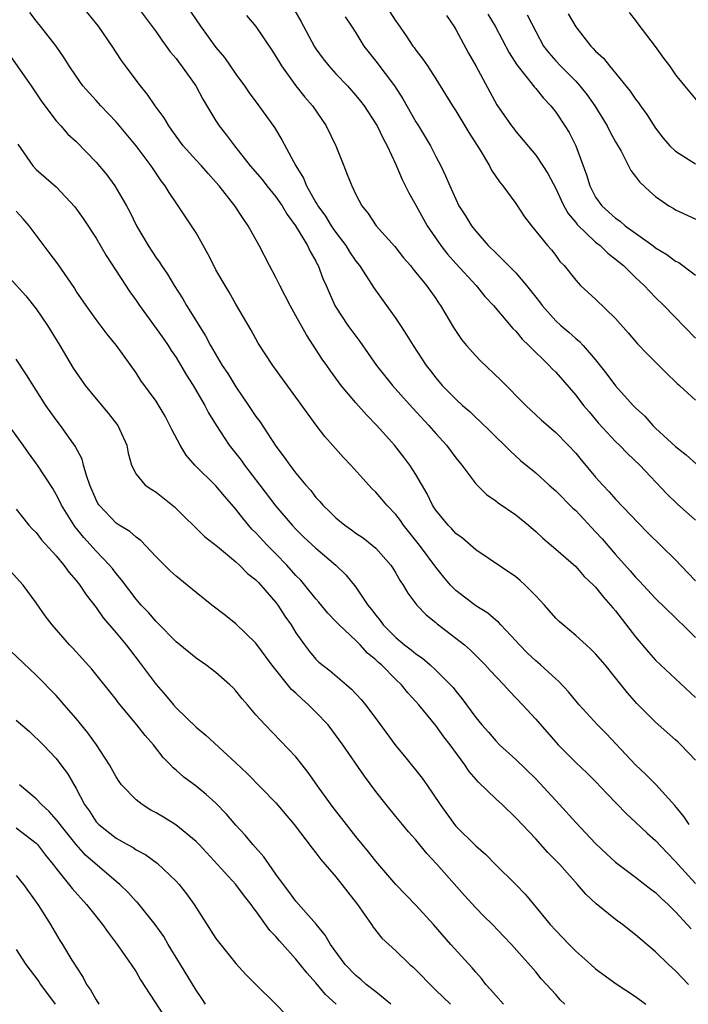
# Model space of a CAD drawing. Units: inches. Extents: x 2619000 to 2622000, y 1509000 to 1512000.
# Drawn here: x 2620671 to 2620738, y 1509149 to 1509248 of the extents above; entities that cross this region are included whole.
import ezdxf

# ---------------------------------------------------------------- set-up
doc = ezdxf.new("R2010")
doc.units = ezdxf.units.IN
doc.header["$MEASUREMENT"] = 0
doc.layers.add('LD26191509_2ft', color=120, linetype='Continuous')

msp = doc.modelspace()

# ---------------------------------------------------------------- linework, layer by layer
at = {"layer": 'LD26191509_2ft'}
for points, elevation in [([(2620687, 1509250.606), (2620689, 1509247.623), (2620689.439, 1509247), (2620691, 1509244.857), (2620691.844, 1509243.844), (2620693, 1509242.19), (2620693.854, 1509241), (2620694.315, 1509240.315), (2620695.289, 1509239), (2620696.843, 1509236.843), (2620697.605, 1509235.604), (2620699.006, 1509233), (2620699.766, 1509231.766), (2620700.047, 1509231), (2620701, 1509229.319), (2620701.127, 1509229.127), (2620701.183, 1509229), (2620701.947, 1509227.947), (2620702.525, 1509227), (2620703, 1509226.308), (2620703.983, 1509225), (2620704.367, 1509224.367), (2620705, 1509223.446), (2620705.35, 1509223), (2620706.031, 1509221.969), (2620706.782, 1509220.782), (2620709, 1509217.694), (2620709.478, 1509217), (2620710.077, 1509216.077), (2620710.728, 1509215), (2620712.034, 1509213), (2620712.461, 1509212.461), (2620713, 1509211.744), (2620713.64, 1509211), (2620715, 1509209.62), (2620715.68, 1509209), (2620716.394, 1509208.394), (2620717, 1509207.8), (2620717.422, 1509207.422), (2620718.431, 1509206.431), (2620719, 1509205.849), (2620719.887, 1509205), (2620720.433, 1509204.433), (2620721.487, 1509203.487), (2620723, 1509202.229), (2620724.358, 1509201), (2620725, 1509200.443), (2620726.715, 1509198.715), (2620727, 1509198.457), (2620729, 1509196.34), (2620729.638, 1509195.638), (2620731, 1509194.051), (2620732.439, 1509192.439), (2620733, 1509191.776), (2620733.389, 1509191.389), (2620735, 1509189.666), (2620737, 1509187.713), (2620737.348, 1509187.348), (2620737.735, 1509187), (2620739, 1509185.759)], 8896), ([(2620738.345, 1509167), (2620737.82, 1509167.82), (2620736.928, 1509168.928), (2620735.014, 1509171.014), (2620734.015, 1509172.015), (2620732.996, 1509172.996), (2620730.087, 1509176.087), (2620729.18, 1509177), (2620727.353, 1509179), (2620727, 1509179.409), (2620726.289, 1509180.289), (2620725.323, 1509181.323), (2620725, 1509181.596), (2620723.484, 1509183), (2620723, 1509183.424), (2620722.193, 1509184.193), (2620721.378, 1509185), (2620721, 1509185.42), (2620719.501, 1509187), (2620719.268, 1509187.268), (2620719, 1509187.479), (2620718.193, 1509188.193), (2620717, 1509188.905), (2620715, 1509190.438), (2620714.457, 1509191), (2620713.791, 1509191.791), (2620713, 1509192.789), (2620711.372, 1509195), (2620709.77, 1509197), (2620709.46, 1509197.46), (2620709, 1509198.068), (2620708.09, 1509199), (2620707.603, 1509199.603), (2620707, 1509200.313), (2620706.648, 1509200.648), (2620706.312, 1509201), (2620704.5, 1509203), (2620703.771, 1509203.771), (2620701.897, 1509205.896), (2620701.02, 1509207.02), (2620697.647, 1509211.646), (2620696.694, 1509213), (2620695.238, 1509215.238), (2620694.525, 1509216.525), (2620693, 1509219.149), (2620692.334, 1509220.334), (2620691.908, 1509221), (2620691, 1509222.573), (2620690.768, 1509223), (2620690.196, 1509224.197), (2620689, 1509226.274), (2620688.545, 1509227), (2620687.208, 1509229), (2620686.309, 1509230.309), (2620685.902, 1509231), (2620685.501, 1509231.501), (2620684.496, 1509233), (2620683.007, 1509235.007), (2620681, 1509237.394), (2620679.48, 1509239), (2620679, 1509239.549), (2620677.681, 1509241), (2620677, 1509241.966), (2620676.315, 1509243), (2620675.815, 1509243.815), (2620674.995, 1509244.995), (2620673.441, 1509247), (2620673, 1509247.513), (2620672.363, 1509248.363)], 8890), ([(2620739, 1509173.454), (2620737.519, 1509175), (2620737.245, 1509175.245), (2620737, 1509175.489), (2620735, 1509177.257), (2620733.131, 1509179.131), (2620732.192, 1509180.192), (2620731, 1509181.703), (2620729.936, 1509183), (2620729, 1509184.109), (2620728.56, 1509184.56), (2620728.046, 1509185), (2620727, 1509185.953), (2620725.734, 1509187), (2620725.349, 1509187.349), (2620725, 1509187.697), (2620723.867, 1509189), (2620723, 1509189.932), (2620721.953, 1509191), (2620721.448, 1509191.448), (2620721, 1509191.809), (2620717, 1509194.54), (2620715.682, 1509195.682), (2620715, 1509196.173), (2620714.621, 1509196.621), (2620714.225, 1509197), (2620713, 1509198.49), (2620712.668, 1509199), (2620712.131, 1509200.131), (2620711, 1509202.065), (2620710.404, 1509203), (2620709.805, 1509203.805), (2620708.865, 1509205), (2620707.109, 1509207), (2620706.052, 1509208.052), (2620705, 1509209.25), (2620703.543, 1509211), (2620702.452, 1509212.452), (2620702.09, 1509213), (2620701.635, 1509213.635), (2620700.053, 1509216.053), (2620699, 1509217.985), (2620698.415, 1509219), (2620697.399, 1509221), (2620697, 1509221.823), (2620696.362, 1509223), (2620695.324, 1509225), (2620694.231, 1509227), (2620693.711, 1509227.711), (2620692.889, 1509229), (2620691.319, 1509231), (2620691, 1509231.374), (2620690.217, 1509232.217), (2620689.539, 1509233), (2620689, 1509233.575), (2620687.724, 1509235), (2620687, 1509235.975), (2620686.582, 1509236.582), (2620686.268, 1509237), (2620685.809, 1509237.809), (2620684.929, 1509239), (2620684.145, 1509240.144), (2620683.439, 1509241), (2620683, 1509241.572), (2620681.951, 1509243), (2620681.557, 1509243.557), (2620680.61, 1509245), (2620679.234, 1509247), (2620677.618, 1509249)], 8892), ([(2620683, 1509249.085), (2620685, 1509246.404), (2620685.571, 1509245.571), (2620686.021, 1509245), (2620686.43, 1509244.43), (2620687, 1509243.756), (2620687.314, 1509243.314), (2620687.564, 1509243), (2620688.979, 1509241), (2620689.686, 1509239.686), (2620691, 1509237.491), (2620691.314, 1509237), (2620692.063, 1509236.063), (2620692.851, 1509235), (2620694.426, 1509233), (2620695.617, 1509231.617), (2620696.096, 1509231), (2620697, 1509229.904), (2620697.629, 1509229), (2620698.125, 1509228.125), (2620698.964, 1509227), (2620700.16, 1509225), (2620700.415, 1509224.414), (2620701, 1509223.43), (2620701.139, 1509223.139), (2620701.228, 1509223), (2620701.699, 1509221.699), (2620702.029, 1509221), (2620702.316, 1509220.316), (2620702.91, 1509219), (2620703, 1509218.843), (2620704.206, 1509217), (2620705, 1509215.921), (2620705.401, 1509215.401), (2620707.074, 1509213), (2620708.651, 1509211), (2620709.771, 1509209.771), (2620710.708, 1509208.708), (2620712.29, 1509207), (2620713, 1509206.174), (2620714.079, 1509205), (2620715, 1509203.76), (2620715.604, 1509203), (2620717, 1509201.152), (2620717.146, 1509201), (2620718.083, 1509200.083), (2620719, 1509199.442), (2620719.25, 1509199.25), (2620721, 1509198.041), (2620722.293, 1509197), (2620723, 1509196.371), (2620723.698, 1509195.698), (2620725, 1509194.595), (2620727, 1509192.844), (2620727.864, 1509191.864), (2620728.79, 1509191), (2620729, 1509190.784), (2620729.779, 1509189.779), (2620730.498, 1509189), (2620730.719, 1509188.719), (2620731, 1509188.406), (2620733, 1509185.817), (2620734.277, 1509184.277), (2620735, 1509183.473), (2620735.482, 1509183), (2620737, 1509181.616), (2620739, 1509179.726)], 8894), ([(2620698.748, 1509248.748), (2620699.497, 1509247.496), (2620700.822, 1509245), (2620701, 1509244.724), (2620701.724, 1509243.724), (2620702.282, 1509243), (2620703, 1509242.2), (2620704.162, 1509241), (2620705, 1509240.056), (2620705.473, 1509239.473), (2620705.843, 1509239), (2620707, 1509237.21), (2620707.12, 1509237), (2620707.719, 1509235.72), (2620708.129, 1509235), (2620709, 1509233.141), (2620709.636, 1509231.636), (2620710.29, 1509230.289), (2620711, 1509229.042), (2620712.132, 1509227), (2620713.49, 1509225), (2620714.156, 1509224.156), (2620715, 1509223.206), (2620717.027, 1509221), (2620717.914, 1509219.914), (2620718.767, 1509219), (2620720.708, 1509216.708), (2620721, 1509216.429), (2620721.635, 1509215.635), (2620722.324, 1509215), (2620724.356, 1509213), (2620724.661, 1509212.661), (2620725, 1509212.326), (2620727, 1509210.038), (2620727.799, 1509209), (2620728.34, 1509208.34), (2620729.264, 1509207.264), (2620731, 1509205.383), (2620731.394, 1509205), (2620732.182, 1509204.182), (2620733.416, 1509203), (2620736.138, 1509200.138), (2620737.152, 1509199.152), (2620739, 1509197.493)], 8900), ([(2620708.022, 1509249), (2620709, 1509247.488), (2620709.21, 1509247.21), (2620710.026, 1509246.026), (2620710.704, 1509245), (2620710.835, 1509244.835), (2620711, 1509244.585), (2620711.696, 1509243.696), (2620712.166, 1509243), (2620713, 1509241.713), (2620714.663, 1509239), (2620715, 1509238.498), (2620716.323, 1509236.323), (2620717.429, 1509234.571), (2620718.365, 1509233), (2620718.575, 1509232.575), (2620719.384, 1509231.384), (2620719.706, 1509231), (2620721, 1509229.217), (2620721.88, 1509227.88), (2620722.569, 1509227), (2620724.189, 1509225), (2620724.572, 1509224.572), (2620725, 1509224.024), (2620725.427, 1509223.427), (2620725.86, 1509223), (2620727, 1509221.538), (2620727.5, 1509221), (2620729, 1509219.629), (2620731, 1509217.688), (2620732.269, 1509216.269), (2620733.177, 1509215.177), (2620734.152, 1509214.152), (2620736.162, 1509212.162), (2620737, 1509211.362), (2620737.175, 1509211.175), (2620737.385, 1509211), (2620739, 1509209.523)], 8904), ([(2620732.351, 1509248.351), (2620733, 1509247.556), (2620733.222, 1509247.222), (2620734.078, 1509246.078), (2620734.957, 1509244.957), (2620735.784, 1509243.784), (2620736.375, 1509243), (2620737, 1509242.125), (2620737.887, 1509241), (2620739.554, 1509239)], 8914), ([(2620694.052, 1509248.052), (2620695, 1509246.958), (2620696.594, 1509244.594), (2620697, 1509243.954), (2620697.342, 1509243.342), (2620697.558, 1509243), (2620699, 1509241.016), (2620699.889, 1509239.888), (2620700.651, 1509239), (2620702.035, 1509237), (2620703.005, 1509235), (2620703.785, 1509233), (2620704.143, 1509232.143), (2620704.58, 1509231), (2620705, 1509230.141), (2620705.597, 1509229), (2620706.228, 1509228.228), (2620707.033, 1509227), (2620708.905, 1509224.905), (2620709.78, 1509223.78), (2620710.454, 1509223), (2620710.69, 1509222.69), (2620712.059, 1509221), (2620713, 1509219.693), (2620713.274, 1509219.274), (2620713.474, 1509219), (2620714.788, 1509216.788), (2620715.589, 1509215.589), (2620716.07, 1509215), (2620717, 1509213.96), (2620717.475, 1509213.475), (2620719.522, 1509211.522), (2620722.006, 1509209), (2620723.56, 1509207.56), (2620725, 1509206.288), (2620726.26, 1509205), (2620727, 1509204.199), (2620727.538, 1509203.538), (2620729, 1509201.811), (2620729.727, 1509201), (2620730.351, 1509200.351), (2620731, 1509199.611), (2620733.242, 1509197.242), (2620734.236, 1509196.236), (2620737, 1509193.53), (2620738.24, 1509192.24), (2620739, 1509191.415)], 8898), ([(2620703.93, 1509247.929), (2620704.561, 1509247), (2620705, 1509246.322), (2620705.812, 1509245), (2620707, 1509243.485), (2620708.852, 1509241), (2620709.705, 1509239.705), (2620711, 1509237.414), (2620711.265, 1509237), (2620712.468, 1509235), (2620713, 1509233.938), (2620713.506, 1509233), (2620713.988, 1509231.988), (2620714.393, 1509231), (2620715, 1509229.641), (2620715.319, 1509229), (2620715.98, 1509227.98), (2620716.566, 1509227), (2620717, 1509226.455), (2620718.252, 1509225), (2620719, 1509224.265), (2620719.659, 1509223.659), (2620720.263, 1509223), (2620721, 1509222.261), (2620722.089, 1509221), (2620723, 1509219.829), (2620723.375, 1509219.376), (2620723.639, 1509219), (2620725, 1509217.468), (2620725.52, 1509217), (2620726.323, 1509216.323), (2620727, 1509215.702), (2620727.394, 1509215.394), (2620727.752, 1509215), (2620729, 1509213.571), (2620730.131, 1509212.131), (2620731, 1509210.955), (2620732.757, 1509209), (2620733, 1509208.751), (2620733.907, 1509207.907), (2620734.722, 1509207), (2620735, 1509206.73), (2620737, 1509204.875), (2620738.057, 1509204.057), (2620739.106, 1509203.106)], 8902), ([(2620714.068, 1509248.069), (2620714.795, 1509247), (2620715, 1509246.668), (2620716.269, 1509244.269), (2620716.993, 1509243), (2620719.12, 1509239.119), (2620720.583, 1509237), (2620720.761, 1509236.761), (2620721, 1509236.447), (2620723, 1509234.056), (2620723.713, 1509233), (2620724.216, 1509232.216), (2620725, 1509230.74), (2620725.547, 1509229.547), (2620725.815, 1509229), (2620726.238, 1509228.238), (2620727, 1509227.318), (2620727.135, 1509227.135), (2620729, 1509225.34), (2620729.436, 1509225), (2620730.231, 1509224.231), (2620731, 1509223.648), (2620731.787, 1509223), (2620733, 1509221.812), (2620733.87, 1509221), (2620734.409, 1509220.409), (2620735, 1509219.805), (2620735.828, 1509219), (2620739, 1509215.748)], 8906), ([(2620718.192, 1509248.192), (2620718.938, 1509247), (2620720.33, 1509244.33), (2620721.113, 1509243.113), (2620722.021, 1509241.979), (2620722.868, 1509240.868), (2620723, 1509240.728), (2620723.771, 1509239.771), (2620724.515, 1509239), (2620725, 1509238.373), (2620725.931, 1509237), (2620726.334, 1509236.334), (2620727.02, 1509235), (2620728.079, 1509232.079), (2620728.402, 1509231), (2620729, 1509229.862), (2620729.61, 1509229), (2620731, 1509227.742), (2620731.439, 1509227.439), (2620731.945, 1509227), (2620734.734, 1509225), (2620735, 1509224.792), (2620736.116, 1509224.116), (2620737, 1509223.458), (2620737.309, 1509223.309), (2620737.742, 1509223), (2620739, 1509222.044)], 8908), ([(2620722.137, 1509248.137), (2620723, 1509246.452), (2620723.794, 1509245), (2620724.306, 1509244.306), (2620725, 1509243.505), (2620725.473, 1509243), (2620727, 1509241.471), (2620727.433, 1509241), (2620728.129, 1509240.129), (2620728.91, 1509239), (2620730.156, 1509237), (2620730.435, 1509236.435), (2620731, 1509235.391), (2620731.55, 1509234.45), (2620732.535, 1509232.535), (2620733, 1509231.933), (2620733.384, 1509231.384), (2620734.416, 1509230.416), (2620735, 1509229.915), (2620736.336, 1509229), (2620736.759, 1509228.759), (2620737, 1509228.602), (2620739.453, 1509227.453)], 8910), ([(2620726.233, 1509248.233), (2620727, 1509246.905), (2620728.501, 1509245), (2620728.757, 1509244.757), (2620729, 1509244.481), (2620729.781, 1509243.781), (2620730.396, 1509243), (2620732.46, 1509240.46), (2620733, 1509239.675), (2620733.299, 1509239.299), (2620733.498, 1509239), (2620734.128, 1509238.128), (2620735, 1509236.757), (2620735.759, 1509235.759), (2620736.438, 1509235), (2620737, 1509234.464), (2620739, 1509233.205)], 8912), ([(2620670.246, 1509244.246), (2620672.494, 1509241), (2620673.499, 1509239.499), (2620673.854, 1509239), (2620675, 1509237.493), (2620675.459, 1509237), (2620676.18, 1509236.18), (2620677, 1509235.424), (2620679, 1509233.36), (2620680.08, 1509232.08), (2620680.875, 1509231), (2620682.041, 1509229), (2620682.374, 1509228.374), (2620683.038, 1509227), (2620684.213, 1509225), (2620685, 1509223.793), (2620685.333, 1509223.332), (2620685.546, 1509223), (2620686.142, 1509222.142), (2620686.818, 1509221), (2620687.666, 1509219.666), (2620688.057, 1509219), (2620689.959, 1509215.959), (2620690.442, 1509215), (2620691.62, 1509213), (2620692.179, 1509212.179), (2620693, 1509210.855), (2620694.27, 1509209), (2620695, 1509207.878), (2620695.374, 1509207.373), (2620697, 1509204.927), (2620697.823, 1509203.823), (2620698.387, 1509203), (2620699, 1509202.206), (2620699.999, 1509201), (2620700.479, 1509200.479), (2620701, 1509199.777), (2620701.377, 1509199.377), (2620701.681, 1509199), (2620702.365, 1509198.365), (2620703, 1509197.73), (2620703.882, 1509197), (2620704.547, 1509196.547), (2620705, 1509196.202), (2620705.72, 1509195.72), (2620706.64, 1509195), (2620707, 1509194.683), (2620708.49, 1509193), (2620708.697, 1509192.698), (2620709, 1509192.204), (2620709.431, 1509191.431), (2620709.734, 1509191), (2620710.193, 1509190.193), (2620711.11, 1509189), (2620712.02, 1509188.02), (2620713, 1509187.241), (2620713.124, 1509187.124), (2620715, 1509185.692), (2620715.86, 1509185), (2620716.471, 1509184.471), (2620717.484, 1509183.484), (2620717.95, 1509183), (2620718.441, 1509182.441), (2620719.826, 1509181), (2620720.367, 1509180.367), (2620721.687, 1509179), (2620723, 1509177.574), (2620725.25, 1509175), (2620727, 1509173.208), (2620728.139, 1509172.139), (2620729, 1509171.305), (2620730.112, 1509170.112), (2620732.075, 1509168.075), (2620733, 1509167.249), (2620734.161, 1509166.161), (2620735, 1509165.423), (2620736.162, 1509164.162), (2620737, 1509163.292), (2620737.248, 1509163), (2620739, 1509161.095)], 8888), ([(2620671.171, 1509235.171), (2620672.667, 1509233), (2620673, 1509232.636), (2620675, 1509230.893), (2620676.887, 1509228.887), (2620677.705, 1509227.705), (2620679, 1509225.748), (2620680.012, 1509224.012), (2620682.369, 1509220.369), (2620683, 1509219.5), (2620683.336, 1509219), (2620685.721, 1509215.721), (2620686.213, 1509215), (2620686.513, 1509214.513), (2620687, 1509213.803), (2620687.494, 1509213), (2620688.043, 1509212.042), (2620688.723, 1509211), (2620689.547, 1509209.547), (2620689.897, 1509209), (2620690.267, 1509208.267), (2620691.005, 1509207.006), (2620692.314, 1509205), (2620693, 1509204.164), (2620693.511, 1509203.512), (2620693.859, 1509203), (2620695.377, 1509201), (2620697, 1509198.915), (2620698.636, 1509197), (2620699, 1509196.609), (2620699.808, 1509195.808), (2620701, 1509194.694), (2620703.006, 1509193), (2620704.009, 1509192.009), (2620705, 1509190.796), (2620706.2, 1509189), (2620706.565, 1509188.565), (2620707, 1509187.967), (2620707.435, 1509187.435), (2620707.744, 1509187), (2620709, 1509185.747), (2620709.884, 1509185), (2620710.519, 1509184.519), (2620711, 1509184.103), (2620711.664, 1509183.664), (2620712.438, 1509183), (2620713, 1509182.488), (2620714.486, 1509181), (2620714.726, 1509180.726), (2620715, 1509180.356), (2620715.621, 1509179.621), (2620717, 1509177.746), (2620717.612, 1509177), (2620718.263, 1509176.263), (2620719, 1509175.392), (2620719.392, 1509175), (2620721, 1509173.538), (2620723, 1509171.598), (2620725.396, 1509169), (2620727, 1509167.206), (2620729, 1509165.11), (2620730.084, 1509164.084), (2620731, 1509163.254), (2620733, 1509161.741), (2620734.538, 1509160.538), (2620735, 1509160.201), (2620735.592, 1509159.592), (2620736.248, 1509159), (2620737, 1509158.249), (2620738.162, 1509157), (2620738.548, 1509156.548)], 8886), ([(2620738.302, 1509151), (2620737, 1509152.362), (2620736.307, 1509153), (2620735, 1509154.245), (2620733, 1509155.954), (2620731.673, 1509157), (2620731, 1509157.499), (2620729.064, 1509159.064), (2620728.021, 1509160.021), (2620727.188, 1509161), (2620725.403, 1509163), (2620724.219, 1509164.219), (2620723, 1509165.571), (2620721, 1509167.696), (2620719.629, 1509169), (2620719, 1509169.57), (2620717.262, 1509171.262), (2620716.334, 1509172.334), (2620715.9, 1509173), (2620714.44, 1509175), (2620713.795, 1509175.795), (2620713, 1509176.916), (2620711.301, 1509179), (2620711, 1509179.346), (2620710.197, 1509180.197), (2620709.567, 1509181), (2620709, 1509181.531), (2620707.558, 1509183), (2620707.258, 1509183.258), (2620707, 1509183.51), (2620706.174, 1509184.174), (2620705.428, 1509185), (2620705, 1509185.44), (2620703.329, 1509187), (2620703, 1509187.361), (2620702.193, 1509188.193), (2620701.292, 1509189.291), (2620701, 1509189.611), (2620699.894, 1509191), (2620699.483, 1509191.483), (2620699, 1509191.96), (2620698.075, 1509193), (2620697, 1509194.116), (2620696.121, 1509195), (2620695, 1509196.22), (2620694.604, 1509196.604), (2620693.686, 1509197.686), (2620693, 1509198.61), (2620691.886, 1509199.887), (2620691, 1509200.94), (2620688.887, 1509203), (2620688.011, 1509204.011), (2620687.422, 1509205), (2620686.578, 1509206.578), (2620686.39, 1509207), (2620685.904, 1509207.904), (2620685, 1509209.434), (2620683.494, 1509211.494), (2620683, 1509212.273), (2620681.045, 1509215), (2620680.123, 1509216.123), (2620679, 1509217.598), (2620677.991, 1509219), (2620677, 1509220.452), (2620676.792, 1509220.792), (2620675.166, 1509223.166), (2620674.317, 1509224.317), (2620672.291, 1509227), (2620671.7, 1509227.7), (2620671, 1509228.456)], 8884), ([(2620670.076, 1509222.076), (2620671.963, 1509219.963), (2620673, 1509218.678), (2620674.12, 1509217), (2620675.355, 1509215), (2620676.711, 1509212.711), (2620677, 1509212.281), (2620677.539, 1509211.539), (2620677.907, 1509211), (2620679, 1509209.649), (2620680.204, 1509208.204), (2620681.161, 1509207), (2620682.077, 1509205), (2620682.213, 1509204.213), (2620682.549, 1509203), (2620683, 1509202.115), (2620683.906, 1509201), (2620684.563, 1509200.563), (2620685, 1509200.302), (2620686.833, 1509198.833), (2620689.85, 1509195.85), (2620691.145, 1509194.855), (2620693, 1509193.322), (2620693.357, 1509193), (2620694.168, 1509192.168), (2620695, 1509191.527), (2620695.248, 1509191.248), (2620695.503, 1509191), (2620697, 1509189.25), (2620697.193, 1509189), (2620697.889, 1509187.889), (2620698.513, 1509187), (2620699, 1509186.208), (2620699.85, 1509185), (2620700.351, 1509184.351), (2620701, 1509183.584), (2620701.29, 1509183.29), (2620702.412, 1509182.412), (2620704.048, 1509181), (2620704.573, 1509180.573), (2620705.529, 1509179.53), (2620705.963, 1509179), (2620707, 1509177.642), (2620709, 1509174.907), (2620709.866, 1509173.866), (2620711.643, 1509171.643), (2620712.095, 1509171), (2620713.448, 1509169), (2620714.879, 1509167), (2620715, 1509166.854), (2620717, 1509164.863), (2620717.996, 1509163.996), (2620718.973, 1509163), (2620721, 1509161.007), (2620721.991, 1509159.991), (2620724.456, 1509157), (2620725, 1509156.381), (2620725.694, 1509155.694), (2620726.334, 1509155), (2620727, 1509154.33), (2620728.53, 1509153), (2620729, 1509152.569), (2620731.037, 1509151.037), (2620733, 1509149.782), (2620734.025, 1509149)], 8882), ([(2620725.904, 1509149), (2620725.451, 1509149.451), (2620725, 1509149.982), (2620724.092, 1509151), (2620723.551, 1509151.551), (2620723, 1509152.249), (2620720.592, 1509155), (2620719.799, 1509155.799), (2620718.662, 1509157), (2620717.815, 1509157.815), (2620717, 1509158.665), (2620715.884, 1509159.884), (2620713.084, 1509163.084), (2620712.101, 1509164.101), (2620711, 1509165.473), (2620710.269, 1509166.269), (2620709.661, 1509167), (2620709, 1509167.83), (2620708.023, 1509169), (2620707, 1509170.33), (2620705.851, 1509171.851), (2620703.71, 1509175), (2620702.219, 1509177), (2620701, 1509178.267), (2620700.269, 1509179), (2620699.59, 1509179.59), (2620699, 1509180.153), (2620698.544, 1509180.544), (2620696.598, 1509183), (2620695, 1509185.18), (2620693, 1509187.118), (2620691.948, 1509187.948), (2620690.569, 1509189), (2620689, 1509190.247), (2620688.126, 1509191), (2620687, 1509191.894), (2620686.416, 1509192.416), (2620685, 1509193.839), (2620683.477, 1509195.477), (2620683, 1509195.812), (2620682.374, 1509196.374), (2620681.317, 1509197), (2620681, 1509197.204), (2620679.304, 1509199), (2620679.185, 1509199.185), (2620679, 1509199.542), (2620678.375, 1509201), (2620678.024, 1509201.976), (2620677.748, 1509203), (2620677.604, 1509203.604), (2620676.918, 1509204.918), (2620675.43, 1509207), (2620675, 1509207.56), (2620673.973, 1509209), (2620673, 1509210.517), (2620672.046, 1509212.046), (2620671, 1509213.64)], 8880), ([(2620719.791, 1509149), (2620719, 1509149.889), (2620718.491, 1509150.491), (2620718.019, 1509151), (2620717.589, 1509151.589), (2620717, 1509152.22), (2620716.638, 1509152.638), (2620714.493, 1509155), (2620712.768, 1509157), (2620711, 1509158.939), (2620709, 1509161.017), (2620707, 1509163.337), (2620706.267, 1509164.267), (2620705, 1509165.817), (2620703.61, 1509167.61), (2620702.723, 1509168.723), (2620701.335, 1509170.665), (2620700.237, 1509172.237), (2620699.615, 1509173), (2620699, 1509173.792), (2620695.909, 1509177), (2620695, 1509178.008), (2620694.14, 1509179), (2620693.613, 1509179.613), (2620693, 1509180.395), (2620692.705, 1509180.705), (2620692.396, 1509181), (2620691, 1509182.244), (2620690, 1509183), (2620689, 1509183.681), (2620687, 1509185.328), (2620685.176, 1509187.176), (2620685, 1509187.337), (2620684.244, 1509188.244), (2620683.509, 1509189), (2620683, 1509189.574), (2620681.537, 1509191.537), (2620681, 1509192.161), (2620680.645, 1509192.645), (2620680.358, 1509193), (2620679, 1509194.399), (2620677.759, 1509195.759), (2620676.875, 1509196.875), (2620675.542, 1509199), (2620675.373, 1509199.373), (2620675, 1509200.084), (2620674.66, 1509200.66), (2620673.144, 1509203), (2620672.233, 1509204.232), (2620671.703, 1509205), (2620670.569, 1509206.569)], 8878), ([(2620671, 1509198.593), (2620672.267, 1509197), (2620672.618, 1509196.618), (2620673, 1509196.261), (2620673.543, 1509195.543), (2620675, 1509193.937), (2620675.782, 1509193), (2620676.287, 1509192.287), (2620677, 1509191.472), (2620677.368, 1509191), (2620678.011, 1509190.011), (2620679, 1509188.747), (2620679.714, 1509187.714), (2620681, 1509186.214), (2620682.005, 1509185), (2620682.432, 1509184.433), (2620683.319, 1509183.319), (2620685, 1509181.042), (2620685.959, 1509179.959), (2620686.735, 1509179), (2620687, 1509178.696), (2620689, 1509176.754), (2620689.974, 1509175.974), (2620693, 1509173.204), (2620694.114, 1509172.114), (2620697, 1509169.172), (2620698.818, 1509167), (2620700.627, 1509164.627), (2620701, 1509164.176), (2620701.497, 1509163.497), (2620703, 1509161.756), (2620703.605, 1509161), (2620705.162, 1509159), (2620706.564, 1509157), (2620706.73, 1509156.73), (2620707.612, 1509155.612), (2620709, 1509154.341), (2620710.387, 1509153), (2620710.723, 1509152.723), (2620713, 1509150.423), (2620714.464, 1509149)], 8876), ([(2620708.516, 1509149), (2620707, 1509150.24), (2620706.035, 1509151), (2620705.488, 1509151.488), (2620705, 1509151.878), (2620703.924, 1509153), (2620702.468, 1509155), (2620701.941, 1509155.941), (2620701.023, 1509157.023), (2620699, 1509159.323), (2620698.304, 1509160.304), (2620697.761, 1509161), (2620697, 1509162.031), (2620696.309, 1509163), (2620695.779, 1509163.779), (2620694.699, 1509165), (2620693.936, 1509165.936), (2620693, 1509166.937), (2620692.047, 1509168.047), (2620691, 1509169.142), (2620690.029, 1509170.029), (2620689, 1509170.856), (2620687.767, 1509171.767), (2620687, 1509172.465), (2620686.703, 1509172.703), (2620686.435, 1509173), (2620685.712, 1509173.712), (2620684.731, 1509175), (2620683.912, 1509175.912), (2620683.094, 1509177), (2620681.219, 1509179.22), (2620681, 1509179.533), (2620678.588, 1509182.588), (2620676.666, 1509184.666), (2620676.333, 1509185), (2620674.599, 1509187), (2620673.902, 1509187.902), (2620673, 1509189.225), (2620671.695, 1509191), (2620670.409, 1509192.409)], 8874), ([(2620703.032, 1509149), (2620701.97, 1509149.97), (2620701, 1509151.167), (2620700.113, 1509152.113), (2620699.434, 1509153), (2620699, 1509153.529), (2620697.358, 1509155.358), (2620697, 1509155.793), (2620696.396, 1509156.396), (2620695, 1509158.36), (2620694.705, 1509158.705), (2620694.516, 1509159), (2620693.838, 1509159.838), (2620693, 1509161), (2620689.308, 1509165), (2620689, 1509165.315), (2620686.977, 1509166.977), (2620685.742, 1509167.742), (2620685, 1509168.175), (2620684.463, 1509168.464), (2620683.605, 1509169), (2620683, 1509169.472), (2620681.557, 1509171), (2620681.318, 1509171.318), (2620681, 1509171.798), (2620680.331, 1509173), (2620679.045, 1509175), (2620678.18, 1509176.18), (2620677, 1509177.637), (2620675.819, 1509179), (2620675.449, 1509179.449), (2620675, 1509179.936), (2620673, 1509181.959), (2620670.423, 1509184.422)], 8872), ([(2620671, 1509177.479), (2620672.326, 1509176.326), (2620673.686, 1509175), (2620675, 1509173.615), (2620675.481, 1509173), (2620676.123, 1509172.123), (2620677, 1509170.618), (2620677.85, 1509169), (2620678.332, 1509168.332), (2620679, 1509167.292), (2620679.268, 1509167), (2620681, 1509165.641), (2620682.127, 1509165), (2620682.7, 1509164.7), (2620683, 1509164.487), (2620683.966, 1509163.966), (2620685.127, 1509163.126), (2620687, 1509161.346), (2620687.313, 1509161), (2620688.052, 1509160.052), (2620688.832, 1509159), (2620691, 1509155.609), (2620691.25, 1509155.25), (2620693, 1509153.104), (2620693.996, 1509151.996), (2620695, 1509150.983), (2620697, 1509149.03), (2620697.975, 1509147.975)], 8870), ([(2620689.958, 1509149), (2620689.579, 1509149.579), (2620689, 1509150.405), (2620687.449, 1509153), (2620686.225, 1509155), (2620685.779, 1509155.779), (2620684.922, 1509157), (2620683.161, 1509159.161), (2620683, 1509159.315), (2620682.194, 1509160.194), (2620681.372, 1509161), (2620681, 1509161.304), (2620677.952, 1509163.952), (2620677, 1509165.009), (2620675.399, 1509167), (2620675.245, 1509167.245), (2620674.316, 1509168.316), (2620673.533, 1509169), (2620673, 1509169.575), (2620671.321, 1509171)], 8868), ([(2620671, 1509166.69), (2620673, 1509165.132), (2620673.125, 1509165), (2620673.941, 1509163.941), (2620674.705, 1509163), (2620675, 1509162.603), (2620676.606, 1509160.605), (2620678.055, 1509159), (2620678.463, 1509158.463), (2620679.645, 1509157), (2620680.196, 1509156.196), (2620681.115, 1509155), (2620682.506, 1509153), (2620683, 1509152.24), (2620683.457, 1509151.457), (2620685.799, 1509147.799)], 8866), ([(2620671, 1509161.899), (2620671.738, 1509161), (2620673.164, 1509159), (2620673.478, 1509158.522), (2620674.437, 1509157), (2620675.38, 1509155.38), (2620675.632, 1509155), (2620676.574, 1509153.426), (2620676.908, 1509152.908), (2620677, 1509152.741), (2620677.693, 1509151.693), (2620678.056, 1509151), (2620678.453, 1509150.453), (2620679, 1509149.439), (2620679.287, 1509149)], 8864), ([(2620671, 1509154.485), (2620671.972, 1509153), (2620673.271, 1509151.271), (2620673.446, 1509151), (2620674.892, 1509149)], 8862)]:
    msp.add_lwpolyline(points, dxfattribs=dict(at, elevation=elevation))

doc.saveas('drawing.dxf')
